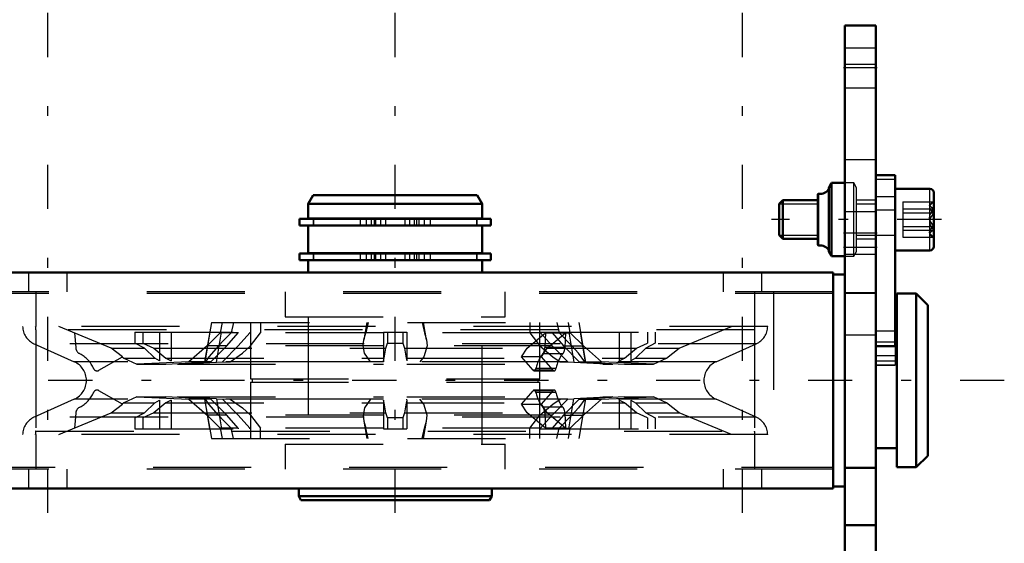
# Model space of a CAD drawing. Units: inches. Extents: x 14 to 186, y 16 to 180.
# Drawn here: x 56 to 66, y 148 to 154 of the extents above; entities that cross this region are included whole.
import ezdxf

# ---------------------------------------------------------------- set-up
doc = ezdxf.new("R2010")
doc.units = ezdxf.units.IN
doc.header["$MEASUREMENT"] = 0
doc.linetypes.add('Center', pattern=[1.5, 0.45, -0.5, 0.05, -0.5])
doc.linetypes.add('Dashed', pattern=[2, 1, -1])
for name, color, linetype, lineweight in [('2d ConnectionPoints', 7, 'Continuous', 50), ('AM_0', 7, 'Continuous', 50), ('AM_4', 3, 'Continuous', 25), ('AM_5', 3, 'Continuous', 25), ('AM_7', 7, 'Center', 25), ('AM_9', 6, 'Dashed', 25)]:
    doc.layers.add(name, color=color, linetype=linetype, lineweight=lineweight)

# ---------------------------------------------------------------- blocks, each defined once
blk = doc.blocks.new('75_SH4_R02_RSU_0_in_7GX95_1_1_GN_Wire_Rope_Hoist_900')
at = {"layer": 'AM_0'}
for p, q in [((64.576, 152.207), (64.379, 152.207)), ((64.379, 152.207), (64.379, 149.225)), ((64.576, 152.207), (64.576, 150.461)), ((63.929, 152.126), (63.901, 152.077)), ((63.901, 151.427), (63.901, 152.077)), ((64.064, 152.126), (63.929, 152.126)), ((63.929, 151.378), (63.929, 152.126)), ((64.931, 152.067), (64.576, 152.067)), ((58.642, 152.001), (58.592, 151.914)), ((58.642, 152.001), (60.314, 152.001)), ((60.364, 151.914), (60.314, 152.001)), ((63.431, 151.949), (63.395, 151.913)), ((63.789, 151.949), (63.431, 151.949)), ((63.431, 151.555), (63.431, 151.949)), ((63.789, 151.497), (63.789, 152.008)), ((64.97, 151.477), (64.97, 152.028)), ((58.592, 151.914), (60.364, 151.914)), ((58.592, 151.914), (58.592, 151.764)), ((60.364, 151.764), (60.364, 151.914)), ((63.395, 151.592), (63.395, 151.913)), ((58.503, 151.76), (58.503, 151.692)), ((58.503, 151.76), (60.453, 151.76)), ((58.592, 151.764), (60.364, 151.764)), ((58.645, 151.764), (58.645, 151.76)), ((60.311, 151.76), (60.311, 151.764)), ((60.453, 151.692), (60.453, 151.76)), ((58.503, 151.692), (60.453, 151.692)), ((58.592, 151.692), (58.592, 151.41)), ((60.364, 151.41), (60.364, 151.692)), ((63.395, 151.592), (63.431, 151.555)), ((63.431, 151.555), (63.789, 151.555)), ((64.576, 151.437), (64.931, 151.437)), ((58.503, 151.406), (58.503, 151.337)), ((58.503, 151.406), (60.453, 151.406)), ((58.503, 151.337), (60.453, 151.337)), ((58.592, 151.41), (60.364, 151.41)), ((58.592, 151.337), (58.592, 151.213)), ((58.645, 151.41), (58.645, 151.406)), ((60.311, 151.406), (60.311, 151.41)), ((60.364, 151.213), (60.364, 151.337)), ((60.453, 151.337), (60.453, 151.406)), ((63.901, 151.427), (63.929, 151.378)), ((63.929, 151.378), (64.064, 151.378)), ((63.946, 151.213), (55.009, 151.213)), ((63.946, 151.213), (63.946, 149.008)), ((64.064, 151.193), (63.946, 151.193)), ((64.596, 149.225), (64.596, 150.997)), ((64.793, 150.997), (64.596, 150.997)), ((64.911, 150.879), (64.793, 150.997)), ((64.793, 149.225), (64.793, 150.997)), ((64.911, 149.343), (64.911, 150.879)), ((64.596, 150.8), (64.576, 150.8)), ((64.379, 150.461), (64.576, 150.461)), ((64.379, 149.422), (64.596, 149.422)), ((64.793, 149.225), (64.911, 149.343)), ((64.596, 149.225), (64.793, 149.225)), ((63.946, 149.028), (64.064, 149.028)), ((63.946, 149.008), (55.009, 149.008)), ((58.494, 149.008), (58.494, 148.93)), ((58.494, 148.93), (58.515, 148.89)), ((58.494, 148.93), (60.462, 148.93)), ((60.44, 148.89), (60.462, 148.93)), ((60.462, 148.93), (60.462, 149.008)), ((58.515, 148.89), (60.44, 148.89))]:
    blk.add_line(p, q, dxfattribs=at)
for centre, radius, start, end in [((63.811, 152.119), 0.104, 262.7432, 330.2183), ((64.931, 152.028), 0.0394, 0, 90), ((63.797, 152.008), 0.00787, 82.7432, 180), ((63.797, 151.497), 0.00787, 180, 277.2568), ((63.811, 151.385), 0.104, 29.7817, 97.2568), ((64.931, 151.477), 0.0394, 270, 360)]:
    blk.add_arc(centre, radius, start, end, dxfattribs=at)
at = {"layer": 'AM_4'}
for p, q in [((64.931, 151.437), (64.931, 152.067)), ((63.798, 151.489), (63.798, 152.016)), ((64.576, 151.983), (64.379, 151.983)), ((64.576, 150.613), (64.379, 150.613)), ((64.576, 150.501), (64.379, 150.501))]:
    blk.add_line(p, q, dxfattribs=at)
at = {"layer": 'AM_5'}
for p, q in [((63.789, 151.949), (63.789, 151.913)), ((64.576, 151.949), (64.576, 151.913)), ((63.395, 151.913), (63.789, 151.913)), ((64.183, 151.913), (64.379, 151.913)), ((63.395, 151.592), (63.789, 151.592)), ((63.789, 151.555), (63.789, 151.592)), ((64.183, 151.592), (64.379, 151.592)), ((64.379, 151.592), (64.576, 151.592)), ((64.576, 151.555), (64.576, 151.592))]:
    blk.add_line(p, q, dxfattribs=at)
at = {"layer": 'AM_7'}
for p, q in [((55.935, 119.311), (55.935, 179.964)), ((59.478, 119.311), (59.478, 179.964)), ((63.021, 119.311), (63.021, 179.964)), ((59.281, 151.688), (59.281, 151.764)), ((59.675, 151.688), (59.675, 151.764)), ((65.049, 151.752), (63.316, 151.752)), ((59.281, 151.334), (59.281, 151.41)), ((59.675, 151.334), (59.675, 151.41)), ((65.69, 150.111), (48.541, 150.111))]:
    blk.add_line(p, q, dxfattribs=at)
at = {"layer": 'AM_9'}
for p, q in [((64.576, 152.204), (64.379, 152.204)), ((64.576, 152.16), (64.379, 152.16)), ((64.155, 152.126), (64.064, 152.126)), ((64.183, 152.077), (64.155, 152.126)), ((64.155, 151.378), (64.155, 152.126)), ((64.183, 151.427), (64.183, 152.077)), ((64.379, 151.949), (64.183, 151.949)), ((64.576, 151.848), (64.379, 151.848)), ((64.655, 151.933), (64.97, 151.933)), ((64.655, 151.933), (64.655, 151.572)), ((64.655, 151.862), (64.97, 151.862)), ((64.97, 151.934), (64.951, 151.923)), ((64.951, 151.923), (64.97, 151.933)), ((58.645, 151.76), (58.645, 151.692)), ((58.645, 151.692), (58.645, 151.76)), ((59.12, 151.76), (59.12, 151.692)), ((59.182, 151.76), (59.182, 151.692)), ((59.183, 151.76), (59.183, 151.692)), ((59.232, 151.76), (59.232, 151.692)), ((59.262, 151.76), (59.262, 151.692)), ((59.33, 151.692), (59.33, 151.76)), ((59.379, 151.76), (59.379, 151.692)), ((59.576, 151.76), (59.576, 151.692)), ((59.625, 151.76), (59.625, 151.692)), ((59.694, 151.76), (59.694, 151.692)), ((59.724, 151.692), (59.724, 151.76)), ((59.773, 151.76), (59.773, 151.692)), ((59.774, 151.76), (59.774, 151.692)), ((59.835, 151.76), (59.835, 151.692)), ((60.31, 151.76), (60.31, 151.692)), ((60.311, 151.692), (60.311, 151.76)), ((64.655, 151.823), (64.97, 151.823)), ((64.655, 151.681), (64.97, 151.681)), ((64.655, 151.643), (64.97, 151.643)), ((64.183, 151.555), (64.379, 151.555)), ((64.655, 151.572), (64.97, 151.572)), ((64.951, 151.581), (64.97, 151.57)), ((64.951, 151.581), (64.97, 151.572)), ((58.645, 151.406), (58.645, 151.337)), ((58.645, 151.337), (58.645, 151.406)), ((59.12, 151.406), (59.12, 151.337)), ((59.182, 151.406), (59.182, 151.337)), ((59.183, 151.406), (59.183, 151.337)), ((59.232, 151.406), (59.232, 151.337)), ((59.262, 151.406), (59.262, 151.337)), ((59.33, 151.337), (59.33, 151.406)), ((59.379, 151.406), (59.379, 151.337)), ((59.576, 151.406), (59.576, 151.337)), ((59.625, 151.406), (59.625, 151.337)), ((59.694, 151.406), (59.694, 151.337)), ((59.724, 151.337), (59.724, 151.406)), ((59.773, 151.406), (59.773, 151.337)), ((59.774, 151.406), (59.774, 151.337)), ((59.835, 151.406), (59.835, 151.337)), ((60.31, 151.406), (60.31, 151.337)), ((60.311, 151.337), (60.311, 151.406)), ((64.064, 151.378), (64.155, 151.378)), ((64.155, 151.378), (64.183, 151.427)), ((55.738, 151.213), (55.738, 151.016)), ((56.131, 151.016), (56.131, 151.213)), ((62.824, 151.213), (62.824, 151.016)), ((63.218, 151.016), (63.218, 151.213)), ((64.064, 151.193), (64.064, 149.028)), ((63.946, 151.016), (55.009, 151.016)), ((63.946, 150.997), (55.009, 150.997)), ((55.812, 151.016), (55.812, 150.662)), ((58.356, 151.016), (58.356, 150.76)), ((60.6, 150.76), (60.6, 151.016)), ((63.144, 151.016), (63.144, 150.662)), ((63.338, 151.016), (63.338, 149.205)), ((64.379, 150.997), (64.064, 150.997)), ((58.356, 150.76), (60.6, 150.76)), ((58.592, 150.76), (58.592, 149.461)), ((60.364, 149.461), (60.364, 150.76)), ((63.277, 150.662), (55.679, 150.662)), ((56.582, 150.441), (56.046, 150.662)), ((57.603, 150.701), (57.532, 150.3)), ((57.603, 150.701), (61.353, 150.701)), ((57.712, 150.701), (57.694, 150.598)), ((57.829, 150.701), (57.805, 150.598)), ((58.001, 150.701), (58.001, 150.127)), ((58.106, 150.701), (58.104, 150.598)), ((59.188, 150.701), (59.157, 150.526)), ((59.202, 150.701), (59.178, 150.598)), ((59.754, 150.701), (59.777, 150.598)), ((59.798, 150.526), (59.767, 150.701)), ((60.85, 150.701), (60.851, 150.598)), ((60.954, 150.127), (60.954, 150.701)), ((61.127, 150.701), (61.151, 150.598)), ((61.262, 150.598), (61.244, 150.701)), ((61.424, 150.299), (61.353, 150.701)), ((62.376, 150.441), (62.909, 150.662)), ((55.812, 150.627), (55.812, 149.595)), ((63.144, 150.627), (55.812, 150.627)), ((56.206, 150.597), (56.22, 150.446)), ((56.824, 150.603), (57.996, 150.603)), ((56.824, 150.603), (56.824, 150.491)), ((56.903, 150.603), (56.903, 150.491)), ((57.075, 150.603), (57.075, 150.312)), ((57.193, 150.603), (57.193, 150.312)), ((57.588, 150.603), (57.538, 150.298)), ((57.694, 150.598), (57.559, 150.463)), ((57.656, 150.298), (57.706, 150.603)), ((57.877, 150.598), (57.694, 150.598)), ((57.76, 150.463), (57.877, 150.598)), ((57.877, 150.598), (57.878, 150.603)), ((57.995, 150.598), (57.878, 150.463)), ((57.996, 150.603), (57.995, 150.598)), ((59.36, 150.598), (57.995, 150.598)), ((58.003, 150.463), (58.104, 150.598)), ((59.157, 150.525), (59.178, 150.598)), ((59.36, 150.603), (59.596, 150.603)), ((59.36, 150.603), (59.36, 150.312)), ((59.399, 150.603), (59.399, 150.491)), ((59.557, 150.603), (59.557, 150.491)), ((59.596, 150.603), (59.596, 150.312)), ((60.961, 150.598), (59.596, 150.598)), ((59.777, 150.598), (59.799, 150.525)), ((60.823, 150.441), (61.011, 150.597)), ((60.851, 150.598), (60.953, 150.463)), ((60.961, 150.598), (60.96, 150.603)), ((60.96, 150.603), (62.131, 150.603)), ((61.078, 150.463), (60.961, 150.598)), ((61.011, 150.597), (61.005, 150.446)), ((61.011, 150.597), (61.216, 150.597)), ((61.028, 150.441), (61.216, 150.597)), ((61.078, 150.603), (61.079, 150.598)), ((61.079, 150.598), (61.196, 150.463)), ((61.151, 150.598), (61.262, 150.598)), ((61.279, 150.463), (61.151, 150.598)), ((61.216, 150.597), (61.209, 150.446)), ((61.25, 150.603), (61.299, 150.298)), ((61.397, 150.463), (61.262, 150.598)), ((61.418, 150.298), (61.368, 150.603)), ((61.762, 150.603), (61.762, 150.312)), ((61.881, 150.603), (61.881, 150.312)), ((62.053, 150.603), (62.053, 150.491)), ((62.131, 150.603), (62.131, 150.491)), ((63.144, 150.627), (63.144, 149.595)), ((55.795, 150.486), (56.205, 150.301)), ((63.161, 150.486), (55.795, 150.486)), ((56.697, 150.353), (56.582, 150.441)), ((56.582, 150.441), (56.922, 150.441)), ((56.922, 150.441), (56.824, 150.491)), ((56.903, 150.491), (57.016, 150.441)), ((57.028, 150.34), (56.922, 150.441)), ((57.016, 150.441), (57.138, 150.34)), ((57.016, 150.441), (59.384, 150.441)), ((57.559, 150.463), (57.374, 150.301)), ((57.76, 150.463), (57.559, 150.463)), ((57.599, 150.301), (57.76, 150.463)), ((57.878, 150.463), (57.717, 150.301)), ((59.36, 150.463), (57.878, 150.463)), ((59.152, 150.463), (59.157, 150.525)), ((59.367, 150.34), (59.384, 150.441)), ((59.384, 150.441), (59.399, 150.491)), ((59.399, 150.491), (59.557, 150.491)), ((59.557, 150.491), (59.572, 150.441)), ((59.572, 150.441), (59.589, 150.34)), ((59.572, 150.441), (60.823, 150.441)), ((61.078, 150.463), (59.596, 150.463)), ((59.799, 150.525), (59.804, 150.463)), ((60.766, 150.353), (60.823, 150.441)), ((60.971, 150.353), (61.028, 150.441)), ((61.209, 150.446), (61.005, 150.446)), ((61.028, 150.441), (61.939, 150.441)), ((61.238, 150.301), (61.078, 150.463)), ((61.196, 150.463), (61.356, 150.301)), ((61.196, 150.463), (61.397, 150.463)), ((61.582, 150.301), (61.397, 150.463)), ((61.817, 150.34), (61.939, 150.441)), ((62.034, 150.441), (61.928, 150.34)), ((61.939, 150.441), (62.053, 150.491)), ((62.131, 150.491), (62.034, 150.441)), ((62.034, 150.441), (62.376, 150.441)), ((62.245, 150.34), (62.376, 150.441)), ((62.75, 150.301), (63.161, 150.486)), ((64.576, 150.461), (64.576, 150.267)), ((56.457, 150.215), (56.697, 150.353)), ((56.695, 150.352), (56.71, 150.34)), ((56.71, 150.34), (56.843, 150.278)), ((56.71, 150.34), (57.028, 150.34)), ((57.075, 150.312), (57.028, 150.34)), ((57.138, 150.34), (57.193, 150.312)), ((57.138, 150.34), (59.367, 150.34)), ((59.36, 150.312), (59.367, 150.34)), ((59.589, 150.34), (61.817, 150.34)), ((59.589, 150.34), (59.596, 150.312)), ((60.971, 150.353), (60.766, 150.353)), ((60.886, 150.215), (60.766, 150.353)), ((61.09, 150.215), (60.971, 150.353)), ((61.188, 150.383), (60.983, 150.383)), ((61.762, 150.312), (61.817, 150.34)), ((61.928, 150.34), (61.881, 150.312)), ((61.928, 150.34), (62.245, 150.34)), ((62.113, 150.278), (62.245, 150.34)), ((64.576, 150.361), (64.379, 150.361)), ((62.75, 150.301), (56.205, 150.301)), ((57.374, 150.301), (56.843, 150.278)), ((56.843, 150.278), (57.139, 150.278)), ((57.139, 150.278), (57.599, 150.301)), ((57.257, 150.278), (57.656, 150.298)), ((57.257, 150.278), (59.36, 150.278)), ((57.599, 150.301), (57.374, 150.301)), ((57.532, 150.299), (57.533, 150.298)), ((57.533, 150.298), (57.538, 150.298)), ((57.656, 150.298), (57.794, 150.301)), ((59.36, 150.301), (57.717, 150.301)), ((59.36, 150.31), (59.36, 150.301)), ((61.238, 150.301), (59.596, 150.301)), ((59.596, 150.278), (61.698, 150.278)), ((61.118, 150.233), (60.914, 150.233)), ((61.162, 150.301), (61.299, 150.298)), ((61.299, 150.298), (61.698, 150.278)), ((61.356, 150.301), (61.817, 150.278)), ((61.356, 150.301), (61.582, 150.301)), ((61.419, 150.3), (61.413, 150.301)), ((61.418, 150.298), (61.424, 150.299)), ((62.113, 150.278), (61.582, 150.301)), ((61.817, 150.278), (62.113, 150.278)), ((64.576, 150.307), (64.379, 150.307)), ((64.379, 150.267), (64.576, 150.267)), ((64.576, 150.267), (64.379, 150.267)), ((61.09, 150.215), (60.886, 150.215)), ((60.896, 150.209), (61.1, 150.209)), ((58.001, 150.127), (60.954, 150.127)), ((58.001, 150.095), (60.954, 150.095)), ((58.001, 150.095), (58.001, 149.52)), ((58.021, 150.127), (58.021, 150.095)), ((60.935, 150.095), (60.935, 150.127)), ((60.954, 149.52), (60.954, 150.095)), ((56.697, 149.869), (56.457, 150.007)), ((56.843, 149.944), (56.71, 149.882)), ((56.843, 149.944), (57.374, 149.921)), ((56.843, 149.944), (57.139, 149.944)), ((57.599, 149.921), (57.139, 149.944)), ((57.257, 149.944), (59.36, 149.944)), ((57.656, 149.924), (57.257, 149.944)), ((59.596, 149.944), (61.698, 149.944)), ((60.766, 149.869), (60.886, 150.007)), ((61.09, 150.007), (60.886, 150.007)), ((61.1, 150.012), (60.896, 150.012)), ((61.118, 149.989), (60.914, 149.989)), ((60.971, 149.869), (61.09, 150.007)), ((61.698, 149.944), (61.299, 149.924)), ((61.817, 149.944), (61.356, 149.921)), ((61.582, 149.921), (62.113, 149.944)), ((61.817, 149.944), (62.113, 149.944)), ((62.245, 149.882), (62.113, 149.944)), ((56.205, 149.921), (55.795, 149.735)), ((62.75, 149.921), (56.205, 149.921)), ((56.582, 149.78), (56.697, 149.869)), ((56.71, 149.882), (56.695, 149.87)), ((56.71, 149.882), (57.028, 149.882)), ((56.922, 149.78), (57.028, 149.882)), ((57.138, 149.882), (57.016, 149.78)), ((57.028, 149.882), (57.075, 149.909)), ((57.075, 149.909), (57.075, 149.619)), ((57.193, 149.909), (57.138, 149.882)), ((57.138, 149.882), (59.367, 149.882)), ((57.193, 149.909), (57.193, 149.619)), ((57.374, 149.921), (57.559, 149.758)), ((57.599, 149.921), (57.374, 149.921)), ((57.532, 149.923), (57.533, 149.923)), ((57.532, 149.922), (57.603, 149.52)), ((57.533, 149.923), (57.538, 149.924)), ((57.588, 149.619), (57.538, 149.924)), ((57.76, 149.758), (57.599, 149.921)), ((57.656, 149.924), (57.706, 149.619)), ((57.656, 149.924), (57.794, 149.921)), ((59.36, 149.921), (57.717, 149.921)), ((57.717, 149.921), (57.878, 149.758)), ((59.367, 149.882), (59.36, 149.909)), ((59.36, 149.909), (59.36, 149.619)), ((59.384, 149.78), (59.367, 149.882)), ((59.589, 149.882), (59.572, 149.78)), ((59.596, 149.909), (59.589, 149.882)), ((59.589, 149.882), (61.817, 149.882)), ((61.238, 149.921), (59.596, 149.921)), ((59.596, 149.912), (59.596, 149.921)), ((59.596, 149.909), (59.596, 149.619)), ((60.766, 149.869), (60.971, 149.869)), ((60.823, 149.78), (60.766, 149.869)), ((61.028, 149.78), (60.971, 149.869)), ((61.188, 149.839), (60.983, 149.839)), ((61.078, 149.758), (61.238, 149.921)), ((61.162, 149.921), (61.299, 149.924)), ((61.356, 149.921), (61.196, 149.758)), ((61.25, 149.619), (61.299, 149.924)), ((61.353, 149.52), (61.424, 149.923)), ((61.356, 149.921), (61.582, 149.921)), ((61.418, 149.924), (61.368, 149.619)), ((61.397, 149.758), (61.582, 149.921)), ((61.419, 149.922), (61.413, 149.921)), ((61.418, 149.924), (61.424, 149.923)), ((61.817, 149.882), (61.762, 149.909)), ((61.762, 149.909), (61.762, 149.619)), ((61.939, 149.78), (61.817, 149.882)), ((61.881, 149.909), (61.881, 149.619)), ((61.881, 149.909), (61.928, 149.882)), ((61.928, 149.882), (62.034, 149.78)), ((61.928, 149.882), (62.245, 149.882)), ((62.376, 149.78), (62.245, 149.882)), ((63.161, 149.735), (62.75, 149.921)), ((63.161, 149.735), (55.795, 149.735)), ((56.046, 149.56), (56.582, 149.78)), ((56.22, 149.776), (56.206, 149.625)), ((56.582, 149.78), (56.922, 149.78)), ((56.824, 149.73), (56.922, 149.78)), ((56.824, 149.73), (56.824, 149.619)), ((57.016, 149.78), (56.903, 149.73)), ((56.903, 149.73), (56.903, 149.619)), ((57.016, 149.78), (59.384, 149.78)), ((57.559, 149.758), (57.694, 149.624)), ((57.76, 149.758), (57.559, 149.758)), ((57.877, 149.624), (57.76, 149.758)), ((59.36, 149.758), (57.878, 149.758)), ((57.878, 149.758), (57.995, 149.624)), ((58.003, 149.758), (58.104, 149.624)), ((59.152, 149.758), (59.157, 149.697)), ((59.399, 149.73), (59.384, 149.78)), ((59.399, 149.73), (59.399, 149.619)), ((59.557, 149.73), (59.399, 149.73)), ((59.572, 149.78), (59.557, 149.73)), ((59.557, 149.73), (59.557, 149.619)), ((59.572, 149.78), (60.823, 149.78)), ((61.078, 149.758), (59.596, 149.758)), ((59.799, 149.697), (59.804, 149.758)), ((61.011, 149.625), (60.823, 149.78)), ((60.851, 149.624), (60.953, 149.758)), ((60.961, 149.624), (61.078, 149.758)), ((61.209, 149.776), (61.005, 149.776)), ((61.005, 149.776), (61.011, 149.625)), ((61.216, 149.625), (61.028, 149.78)), ((61.028, 149.78), (61.939, 149.78)), ((61.196, 149.758), (61.079, 149.624)), ((61.279, 149.758), (61.151, 149.624)), ((61.196, 149.758), (61.397, 149.758)), ((61.209, 149.776), (61.216, 149.625)), ((61.262, 149.624), (61.397, 149.758)), ((62.053, 149.73), (61.939, 149.78)), ((62.034, 149.78), (62.131, 149.73)), ((62.034, 149.78), (62.376, 149.78)), ((62.053, 149.73), (62.053, 149.619)), ((62.131, 149.73), (62.131, 149.619)), ((62.909, 149.56), (62.376, 149.78)), ((59.157, 149.697), (59.178, 149.624)), ((59.157, 149.696), (59.188, 149.52)), ((59.767, 149.52), (59.798, 149.696)), ((59.777, 149.624), (59.799, 149.697)), ((63.277, 149.56), (55.679, 149.56)), ((55.812, 149.595), (63.144, 149.595)), ((55.812, 149.56), (55.812, 149.205)), ((56.824, 149.619), (57.996, 149.619)), ((57.694, 149.624), (57.712, 149.52)), ((57.877, 149.624), (57.694, 149.624)), ((57.829, 149.52), (57.805, 149.624)), ((57.877, 149.624), (57.878, 149.619)), ((57.996, 149.619), (57.995, 149.624)), ((59.36, 149.624), (57.995, 149.624)), ((58.106, 149.52), (58.104, 149.624)), ((59.202, 149.52), (59.178, 149.624)), ((59.36, 149.619), (59.596, 149.619)), ((60.961, 149.624), (59.596, 149.624)), ((59.754, 149.52), (59.777, 149.624)), ((60.85, 149.52), (60.851, 149.624)), ((60.961, 149.624), (60.96, 149.619)), ((60.96, 149.619), (62.131, 149.619)), ((61.216, 149.625), (61.011, 149.625)), ((61.078, 149.619), (61.079, 149.624)), ((61.127, 149.52), (61.151, 149.624)), ((61.151, 149.624), (61.262, 149.624)), ((61.244, 149.52), (61.262, 149.624)), ((63.144, 149.56), (63.144, 149.205)), ((57.603, 149.52), (61.353, 149.52)), ((58.356, 149.461), (60.6, 149.461)), ((58.356, 149.461), (58.356, 149.205)), ((60.6, 149.205), (60.6, 149.461)), ((55.009, 149.225), (63.946, 149.225)), ((63.946, 149.205), (55.009, 149.205)), ((55.738, 149.205), (55.738, 149.008)), ((56.131, 149.008), (56.131, 149.205)), ((62.824, 149.205), (62.824, 149.008)), ((63.218, 149.008), (63.218, 149.205)), ((64.064, 149.225), (64.379, 149.225))]:
    blk.add_line(p, q, dxfattribs=at)
for points in [[(64.97, 151.933), (64.936, 151.902), (64.928, 151.882), (64.932, 151.862), (64.95, 151.838), (64.97, 151.823)], [(64.97, 151.862), (64.936, 151.882), (64.928, 151.894), (64.932, 151.907), (64.95, 151.923), (64.951, 151.923)], [(64.97, 151.681), (64.936, 151.732), (64.928, 151.764), (64.932, 151.797), (64.95, 151.836), (64.97, 151.862)], [(64.97, 151.823), (64.936, 151.773), (64.928, 151.74), (64.932, 151.707), (64.95, 151.668), (64.97, 151.643)], [(64.97, 151.572), (64.936, 151.602), (64.928, 151.622), (64.932, 151.642), (64.95, 151.666), (64.97, 151.681)], [(64.97, 151.643), (64.936, 151.623), (64.928, 151.61), (64.932, 151.597), (64.95, 151.582), (64.951, 151.581)], [(57.805, 150.598), (57.73, 150.522), (57.677, 150.463)], [(57.677, 150.463), (57.578, 150.352), (57.543, 150.301)], [(57.794, 150.301), (57.921, 150.391), (58.003, 150.463)], [(59.227, 150.301), (59.166, 150.391), (59.152, 150.463)], [(59.804, 150.463), (59.77, 150.352), (59.729, 150.301)], [(60.953, 150.463), (61.085, 150.352), (61.162, 150.301)], [(61.413, 150.301), (61.346, 150.391), (61.279, 150.463)], [(61.424, 150.299), (61.423, 150.299), (61.419, 150.3)], [(57.677, 149.758), (57.578, 149.87), (57.543, 149.921)], [(57.794, 149.921), (57.921, 149.831), (58.003, 149.758)], [(59.227, 149.921), (59.166, 149.831), (59.152, 149.758)], [(59.804, 149.758), (59.77, 149.87), (59.729, 149.921)], [(60.953, 149.758), (61.085, 149.87), (61.162, 149.921)], [(61.413, 149.921), (61.346, 149.831), (61.279, 149.758)], [(61.424, 149.923), (61.423, 149.923), (61.419, 149.922)], [(57.805, 149.624), (57.73, 149.7), (57.677, 149.758)]]:
    blk.add_lwpolyline(points, dxfattribs=at)
for centre, radius, start, end in [((55.875, 150.666), 0.197, 181.0887, 245.7258), ((63.08, 150.666), 0.197, 294.2742, 358.9113), ((56.298, 150.453), 0.0787, 185.0013, 242.888), ((56.12, 150.111), 0.307, 23.3829, 62.3268), ((56.12, 150.111), 0.209, 294.2742, 65.7258), ((56.437, 150.249), 0.0394, 203.8528, 299.9969), ((62.836, 150.111), 0.209, 114.2742, 245.7258), ((56.12, 150.111), 0.307, 297.6732, 336.6171), ((56.437, 149.973), 0.0394, 60.0031, 156.1472), ((56.298, 149.769), 0.0787, 117.112, 174.9987), ((55.875, 149.556), 0.197, 114.2742, 178.9113), ((63.08, 149.556), 0.197, 1.0887, 65.7258)]:
    blk.add_arc(centre, radius, start, end, dxfattribs=at)
for centre, major_axis, ratio, start_param, end_param in [((55.998, 150.666), (0, -0.197), 0.965926, 4.73139, 4.912727), ((62.957, 150.666), (0, 0.197), 0.965926, 4.512051, 4.693388), ((60.965, 150.453), (0, -0.0787), 0.5, 0.473194, 1.483508), ((61.17, 150.453), (0, -0.0787), 0.5, 0.473194, 1.483508), ((61.055, 150.111), (0, -0.307), 0.5, 3.624581, 4.304281), ((61.259, 150.111), (0, -0.307), 0.5, 3.624581, 4.304281), ((60.896, 150.249), (0, -0.0394), 0.5, 5.759641, 7.437672), ((61.1, 150.249), (0, -0.0394), 0.5, 5.759641, 7.437672), ((60.896, 149.973), (0, -0.0394), 0.5, 1.987106, 3.665137), ((61.055, 150.111), (0, -0.307), 0.5, 5.120497, 5.800197), ((61.1, 149.973), (0, -0.0394), 0.5, 1.987106, 3.665137), ((61.259, 150.111), (0, -0.307), 0.5, 5.120497, 5.800197), ((60.965, 149.769), (0, -0.0787), 0.5, 1.658085, 2.668399), ((61.17, 149.769), (0, -0.0787), 0.5, 1.658085, 2.668399), ((55.998, 149.556), (0, -0.197), 0.965926, 4.512051, 4.693388), ((62.957, 149.556), (0, 0.197), 0.965926, 4.73139, 4.912727)]:
    blk.add_ellipse(centre, major_axis=major_axis, ratio=ratio, start_param=start_param, end_param=end_param, dxfattribs=at)
blk = doc.blocks.new('105_3437000250XB21676_4_0_in_7GX95_1_1_GN_Wire_Rope_Hoist_900')
at = {"layer": 'AM_0'}
for p, q in [((64.064, 146.804), (64.064, 153.733)), ((64.064, 153.733), (64.379, 153.733)), ((64.379, 146.804), (64.379, 153.733))]:
    blk.add_line(p, q, dxfattribs=at)
at = {"layer": 'AM_4'}
for p, q in [((64.064, 153.339), (64.379, 153.339)), ((64.064, 148.641), (64.379, 148.641))]:
    blk.add_line(p, q, dxfattribs=at)
at = {"layer": 'AM_7'}
for p, q in [((64.395, 153.3), (64.049, 153.3)), ((64.395, 151.615), (64.049, 151.615)), ((64.395, 151.469), (64.049, 151.469))]:
    blk.add_line(p, q, dxfattribs=at)
at = {"layer": 'AM_9'}
for p, q in [((64.379, 153.503), (64.064, 153.503)), ((64.064, 153.097), (64.379, 153.097)), ((64.379, 152.363), (64.064, 152.363)), ((64.379, 151.831), (64.064, 151.831)), ((64.064, 151.398), (64.379, 151.398)), ((64.379, 151.005), (64.064, 151.005)), ((64.064, 150.575), (64.379, 150.575)), ((64.064, 149.217), (64.379, 149.217)), ((64.064, 148.632), (64.379, 148.632))]:
    blk.add_line(p, q, dxfattribs=at)

msp = doc.modelspace()

# ---------------------------------------------------------------- linework, layer by layer
at = {"layer": '2d ConnectionPoints'}
for p in [(64.37938, 153.29979), (64.06442, 151.46908), (64.06442, 150.11081)]:
    msp.add_point(p, dxfattribs=at)

# ---------------------------------------------------------------- block references
for name in ['75_SH4_R02_RSU_0_in_7GX95_1_1_GN_Wire_Rope_Hoist_900', '105_3437000250XB21676_4_0_in_7GX95_1_1_GN_Wire_Rope_Hoist_900']:
    msp.add_blockref(name, (0, 0))

doc.saveas('drawing.dxf')
